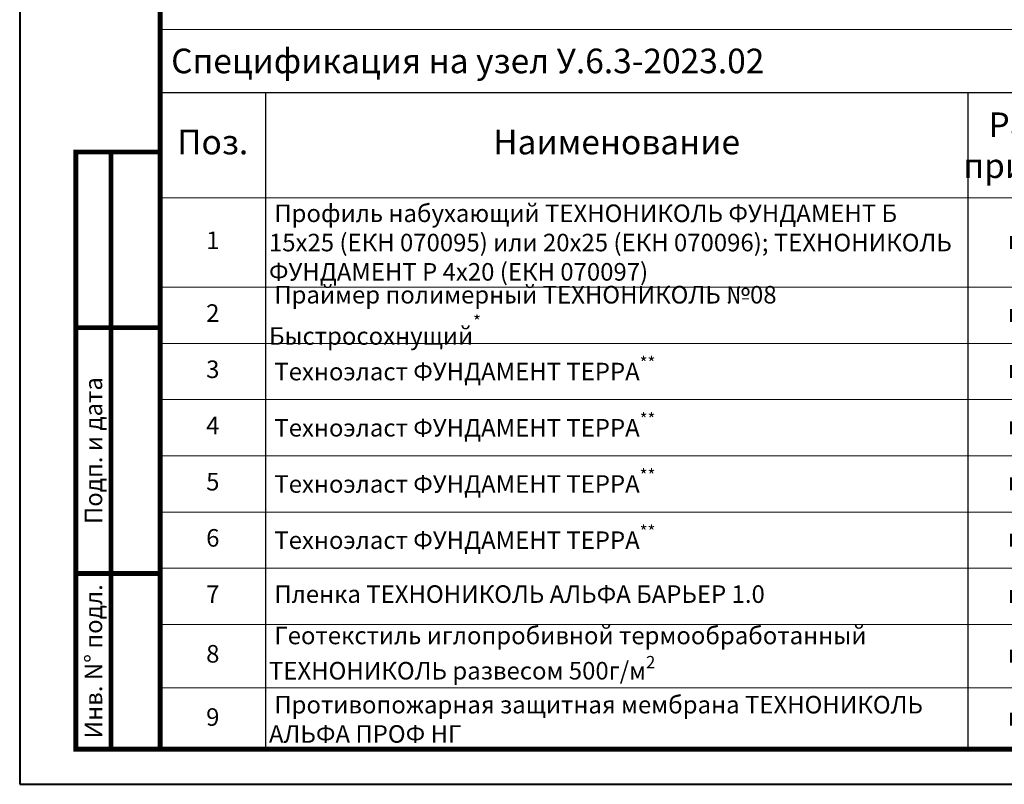
# Model space of a CAD drawing. Units: millimetres. Extents: x 17717 to 39239, y -63550 to -31585.
# Drawn here: x 28339 to 29741, y -57190 to -56102 of the extents above; entities that cross this region are included whole.
import ezdxf
from ezdxf import colors
from ezdxf.entities.mleader import LeaderData, LeaderLine
from ezdxf.enums import TextEntityAlignment as Align
from ezdxf.math import Vec2, Vec3

# ---------------------------------------------------------------- set-up
doc = ezdxf.new("R2010")
doc.units = ezdxf.units.MM
doc.layers.get('0').update_dxf_attribs({"lineweight": 30})
doc.layers.get('DEFPOINTS').update_dxf_attribs({"color": 251, "lineweight": 0})
doc.layers.add('TN-АННТОТАЦИИ', color=7, linetype='Continuous', lineweight=20, true_color=0x000000)
doc.layers.add('TN-ТАБЛИЦЫ', color=7, linetype='Continuous', lineweight=40, true_color=0x000000)
doc.styles.get("Standard").update_dxf_attribs({"font": 'txt.shx'})
doc.styles.add('TN-Текст', font='isocpeur.ttf')
doc.styles.add('ПТС-Текст', font='isocpeur.ttf')

# ---------------------------------------------------------------- blocks, each defined once
blk = doc.blocks.new('*U47')
blk.add_lwpolyline([(0, 0), (420, 0), (420, 297), (0, 297)], close=True)
at = {"const_width": 0.7}
for points in [[(20, 5), (415, 5), (415, 292), (20, 292)], [(8, 5), (20, 5), (20, 90), (8, 90)]]:
    blk.add_lwpolyline(points, close=True, dxfattribs=at)
for points in [[(13, 5), (13, 90)], [(20, 65), (8, 65)], [(20, 30), (8, 30)]]:
    blk.add_lwpolyline(points, dxfattribs=at)
at = {"color": 0, "style": 'TN-Текст'}
for s, p in [('Подп. и дата', (10.5, 47.5)), ('Инв. N%%D подл.', (10.5, 17.5))]:
    blk.add_text(s, height=2.5, rotation=90, dxfattribs=at).set_placement(p, align=Align.MIDDLE_CENTER)
at = {"color": 0, "lineweight": 30, "flags": 104}
blk.add_attdef('ФОРМА6', text='', height=3.5, dxfattribs=at).set_placement((350, 12.5), align=Align.MIDDLE_CENTER)
at = {"color": 0, "style": 'TN-Текст', "flags": 8}
blk.add_attdef('ЛИСТ__', text='', height=2.5, dxfattribs=at).set_placement((410, 9.5), align=Align.MIDDLE_CENTER)
blk.add_attdef('ФОРМАТ', (397, 1.5), '', height=2.5, dxfattribs=at)
blk = doc.blocks.new('_DotSmall')
at = {"color": 0, "linetype": 'ByBlock', "const_width": 0.5}
blk.add_lwpolyline([(-0.0625, 0, 1), (0.0625, 0, 1)], format="xyb", close=True, dxfattribs=at)
blk = doc.blocks.new('*T76')
at = {"layer": 'DEFPOINTS', "color": 8, "linetype": 'ByBlock', "lineweight": 0, "transparency": 16777216}
for p, q in [((0, 0), (1850, 0)), ((0, 0), (0, -90)), ((1850, 0), (1850, -90))]:
    blk.add_line(p, q, dxfattribs=at)
at = {"layer": 'TN-ТАБЛИЦЫ', "color": 0, "lineweight": 30, "transparency": 16777216}
for p, q in [((0, -90), (1850, -90)), ((0, -90), (0, -1027.1)), ((150, -90), (150, -1027.1)), ((1150, -90), (1150, -1027.1)), ((1450, -90), (1450, -1027.1)), ((1600, -90), (1600, -1027.1)), ((1850, -90), (1850, -1027.1))]:
    blk.add_line(p, q, dxfattribs=at)
at = {"layer": 'TN-ТАБЛИЦЫ', "color": 0, "linetype": 'ByBlock', "lineweight": 20, "transparency": 16777216}
for p, q in [((0, -240), (1850, -240)), ((0, -367.1), (1850, -367.1)), ((0, -447.1), (1850, -447.1)), ((0, -527.1), (1850, -527.1)), ((0, -607.1), (1850, -607.1)), ((0, -687.1), (1850, -687.1)), ((0, -767.1), (1850, -767.1)), ((0, -847.1), (1850, -847.1)), ((0, -937.1), (1850, -937.1)), ((0, -1027.1), (1850, -1027.1))]:
    blk.add_line(p, q, dxfattribs=at)
at = {"layer": 'TN-ТАБЛИЦЫ', "color": 7, "lineweight": 13, "transparency": 16777216, "style": 'TN-Текст'}
for s, insert, char_height, width, attachment_point in [('{\\fISOCPEUR|b1|i0|c204|p34; Спецификация на узел \\C1;У.6.3-2023.02}', (5, -45), 35, 1840, 4), ('{\\T0.8;Расход на  примыкание.}', (1300, -165), 35, 290, 5), ('Поз.', (75, -165), 35, 140, 5), ('Наименование', (650, -165), 35, 990, 5), ('Ед.изм.', (1525, -165), 35, 140, 5), ('Прим.', (1725, -165), 35, 240, 5), (' {\\A1;\\C256;Профиль набухающий ТЕХНОНИКОЛЬ ФУНДАМЕНТ Б 15х2}5 (ЕКН 070095) или 20х25 (ЕКН 070096);{\\A1;\\C256; ТЕХНОНИКОЛЬ ФУНДАМЕНТ Р 4х20 }(ЕКН 070097)', (155, -303.5), 25, 990, 4), ('1', (75, -303.5), 25, 140, 5), ('по проекту', (1300, -303.5), 25, 290, 5), ('м.п.', (1525, -303.5), 25, 140, 5), ('\\A1; Праймер полимерный ТЕХНОНИКОЛЬ №0{\\C0;8 Быстросохнущ}ий{\\H0.7x;\\S*^ ;}', (155, -407.1), 25, 990, 4), ('2', (75, -407.1), 25, 140, 5), ('\\A1;м{\\H0.7x;\\S2^ ;}', (1525, -407.1), 25, 140, 5), ('по проекту', (1300, -407.1), 25, 290, 5), ('слой усиления', (1725, -487.1), 25, 240, 5), ('3', (75, -487.1), 25, 140, 5), ('{\\C256; \\A1;Техноэласт ФУНДАМЕНТ ТЕРРА\\H0.7x;\\S**^ ;}', (155, -487.1), 25, 990, 4), ('\\A1;м{\\H0.7x;\\S2^ ;}', (1525, -487.1), 25, 140, 5), ('по проекту', (1300, -487.1), 25, 290, 5), ('слой усиления', (1725, -567.1), 25, 240, 5), ('{\\C256; \\A1;Техноэласт ФУНДАМЕНТ ТЕРРА\\H0.7x;\\S**^ ;}', (155, -567.1), 25, 990, 4), ('\\A1;м{\\H0.7x;\\S2^ ;}', (1525, -567.1), 25, 140, 5), ('4', (75, -567.1), 25, 140, 5), ('по проекту', (1300, -567.1), 25, 290, 5), ('{\\C256; \\A1;Техноэласт ФУНДАМЕНТ ТЕРРА\\H0.7x;\\S**^ ;}', (155, -647.1), 25, 990, 4), ('\\A1;м{\\H0.7x;\\S2^ ;}', (1525, -647.1), 25, 140, 5), ('5', (75, -647.1), 25, 140, 5), ('по проекту', (1300, -647.1), 25, 290, 5), ('6', (75, -727.1), 25, 140, 5), ('{\\C256; \\A1;Техноэласт ФУНДАМЕНТ ТЕРРА\\H0.7x;\\S**^ ;}', (155, -727.1), 25, 990, 4), ('\\A1;м{\\H0.7x;\\S2^ ;}', (1525, -727.1), 25, 140, 5), ('по проекту', (1300, -727.1), 25, 290, 5), ('7', (75, -807.1), 25, 140, 5), (' Пленка ТЕХНОНИКОЛЬ АЛЬФА БАРЬЕР 1.0', (155, -807.1), 25, 990, 4), ('по проекту', (1300, -807.1), 25, 290, 5), ('\\A1;м{\\H0.7x;\\S2^ ;}', (1525, -807.1), 25, 140, 5), ('\\A1; Геотекстиль иглопробивной термообработанный ТЕХНОНИКОЛЬ развесом 500г/м{\\H0.7x;\\S2^ ;}', (155, -892.1), 25, 990, 4), ('8', (75, -892.1), 25, 140, 5), ('по проекту', (1300, -892.1), 25, 290, 5), ('\\A1;м{\\H0.7x;\\S2^ ;}', (1525, -892.1), 25, 140, 5), ('{\\C256; Противопожарная защитная мембрана ТЕХНОНИКОЛЬ АЛЬФА ПРОФ НГ}', (155, -982.1), 25, 990, 4), ('9', (75, -982.1), 25, 140, 5), ('\\A1;м{\\H0.7x;\\S2^ ;}', (1525, -982.1), 25, 140, 5), ('по проекту', (1300, -982.1), 25, 290, 5)]:
    blk.add_mtext(s, dxfattribs=dict(at, insert=insert, char_height=char_height, width=width, attachment_point=attachment_point))

msp = doc.modelspace()

# ---------------------------------------------------------------- block references
msp.add_blockref('*T76', (28538.8, -56115.4))
at = {"layer": 'TN-ТАБЛИЦЫ', "color": 7, "xscale": 10, "yscale": 10, "zscale": 10}
msp.add_blockref('*U47', (28338.8, -57190), dxfattribs=at)

# ---------------------------------------------------------------- next in the draw order: leaders
at = {"layer": 'TN-АННТОТАЦИИ'}
ml = msp.add_multileader_mtext('Standard', dxfattribs=at)
ml.set_content('\\A1;Выкружка из ц/п раствора', color=256, style='ПТС-Текст')
ml.set_leader_properties(color=256, linetype='ByLayer', lineweight=-1)
ml.set_arrow_properties(name='DOTSMALL')
ml.build(insert=Vec2(0, 0))
ml.multileader.update_dxf_attribs({"text_left_attachment_type": 6, "text_right_attachment_type": 6, "dogleg_length": 100, "arrow_head_size": 50, "scale": 10})
ctx = ml.context
ctx.base_point, ctx.scale, ctx.char_height, ctx.arrow_head_size, ctx.landing_gap_size, ctx.plane_origin = Vec3(28633.4, -56043.4), 10, 25, 50, 0, Vec3(31231.6, -57194.6)
ctx.left_attachment, ctx.right_attachment, ctx.text_align_type = 6, 6, 1
notes = []
notes.append((ctx, [(1, (1, 1, 0), (29070.3, -56043.4), (-1, 0), 8.18, [(0, [(29293.7, -55716.3), (29293.7, -56043.4)], 0, [])])]))
ctx.mtext.insert, ctx.mtext.alignment, ctx.mtext.line_spacing_style, ctx.mtext.flow_direction = Vec3(28847.8, -56010.9), 2, 2, 5
ctx.mtext.has_bg_fill, ctx.mtext.bg_color, ctx.mtext.bg_scale_factor, ctx.mtext.bg_transparency, ctx.mtext.use_window_bg_color = 1, -1027028792, 1.5, 0, 1
for ctx, leaders in notes:
    for number, flags, end, landing, length, lines in leaders:
        leader = LeaderData()
        leader.index, (leader.has_last_leader_line, leader.has_dogleg_vector, leader.attachment_direction) = number, flags
        leader.last_leader_point, leader.dogleg_vector, leader.dogleg_length = Vec3(end), Vec3(landing), length
        for number, points, colour, breaks in lines:
            line = LeaderLine()
            line.index, line.vertices, line.color, line.breaks = number, Vec3.list(points), colors.encode_raw_color(colour), breaks
            leader.lines.append(line)
        ctx.leaders.append(leader)

doc.saveas('drawing.dxf')
